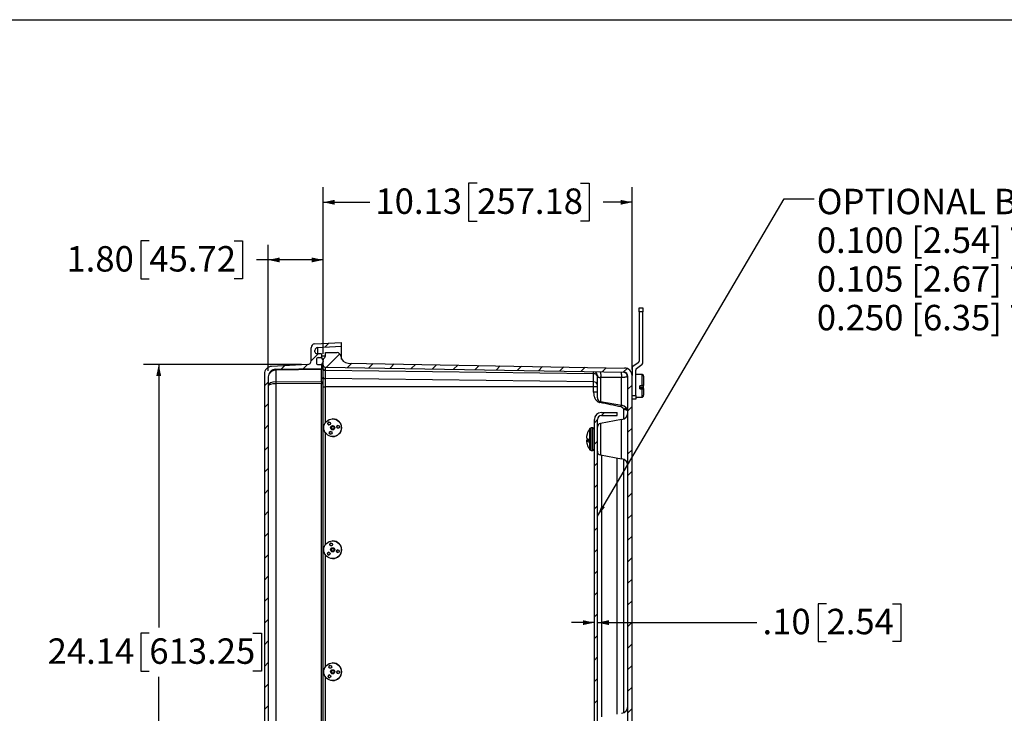
# Model space of a CAD drawing. Units: inches. Extents: x 2 to 135, y 2 to 86.
# Drawn here: x 47 to 80, y 63 to 86 of the extents above; entities that cross this region are included whole.
import ezdxf

# ---------------------------------------------------------------- set-up
doc = ezdxf.new("R2010")
doc.units = ezdxf.units.IN
doc.header["$LTSCALE"] = 4
doc.header["$MEASUREMENT"] = 0
doc.layers.add('BORDER', color=7, linetype='Continuous')
doc.layers.add('DIM', color=136, linetype='Continuous')
doc.styles.add('SLDTEXTSTYLE0', font='TXT', dxfattribs={"width": 0.605})
doc.dimstyles.new('SLDDIMSTYLE0', dxfattribs={"dimtxt": 0.808919, "dimasz": 0.376, "dimexe": 0, "dimexo": 0.0625, "dimgap": 0.20223, "dimtad": 0, "dimtih": 1, "dimtoh": 1, "dimrnd": 1e-09, "dimzin": 12, "dimdsep": 46, "dimtxsty": 'SLDTEXTSTYLE0', "dimsah": 1, "dimcen": 0.09, "dimadec": 0, "dimazin": 3, "dimtfac": 1, "dimtofl": 0, "dimtmove": 0, "dimatfit": 3, "dimfxl": 1, "dimfrac": 2, "dimtolj": 1, "dimtzin": 12, "dimarcsym": 0})
doc.dimstyles.new('SLDDIMSTYLE1', dxfattribs={"dimtxt": 0.18, "dimasz": 0.376, "dimexe": 0, "dimexo": 0.0625, "dimgap": 0, "dimtad": 0, "dimtih": 1, "dimtoh": 1, "dimdec": 0, "dimrnd": 1e-09, "dimzin": 0, "dimdsep": 46, "dimtxsty": 'Standard', "dimsah": 1, "dimcen": 0.09, "dimadec": 0, "dimazin": 0, "dimtfac": 0.376, "dimtdec": 0, "dimtofl": 0, "dimtmove": 0, "dimatfit": 3, "dimfxl": 1, "dimfrac": 2, "dimtolj": 1, "dimtzin": 0, "dimarcsym": 0})
doc.dimstyles.new('SLDDIMSTYLE10', dxfattribs={"dimtxt": 0.808919, "dimasz": 0.376, "dimexe": 0, "dimexo": 0.0625, "dimgap": 0.20223, "dimtad": 0, "dimtih": 1, "dimtoh": 1, "dimrnd": 1e-09, "dimzin": 4, "dimdsep": 46, "dimtxsty": 'SLDTEXTSTYLE0', "dimsah": 1, "dimcen": 0.09, "dimadec": 0, "dimazin": 1, "dimtfac": 1, "dimtmove": 0, "dimatfit": 0, "dimfxl": 1, "dimfrac": 2, "dimtolj": 1, "dimtzin": 12, "dimarcsym": 0})
doc.dimstyles.new('SLDDIMSTYLE9', dxfattribs={"dimtxt": 0.808919, "dimasz": 0.376, "dimexe": 0, "dimexo": 0.0625, "dimgap": 0.20223, "dimtad": 0, "dimtih": 1, "dimtoh": 1, "dimrnd": 1e-09, "dimzin": 4, "dimdsep": 46, "dimtxsty": 'SLDTEXTSTYLE0', "dimsah": 1, "dimcen": 0.09, "dimadec": 0, "dimazin": 1, "dimtfac": 1, "dimtofl": 0, "dimtmove": 0, "dimatfit": 3, "dimfxl": 1, "dimfrac": 2, "dimtolj": 1, "dimtzin": 12, "dimarcsym": 0})

# ---------------------------------------------------------------- blocks, each defined once
blk = doc.blocks.new('_D_15')
at = {"layer": 'DIM'}
for p, q in [((56.465, 74.34), (51.289, 74.34)), ((51.789, 74.34), (51.789, 65.716)), ((51.481, 65.531), (51.203, 65.531)), ((51.203, 65.531), (51.203, 64.289)), ((54.876, 65.531), (55.154, 65.531)), ((55.154, 65.531), (55.154, 64.289)), ((51.203, 64.289), (51.481, 64.289)), ((55.154, 64.289), (54.876, 64.289)), ((51.789, 50.196), (51.789, 64.104)), ((56.465, 50.196), (51.289, 50.196))]:
    blk.add_line(p, q, dxfattribs=at)
for points in [[(51.789, 74.34), (51.709, 73.964), (51.869, 73.964)], [(51.789, 50.196), (51.869, 50.572), (51.709, 50.572)]]:
    blk.add_solid(points, dxfattribs=at)
at = {"layer": 'DIM', "char_height": 0.8333, "attachment_point": 1, "style": 'SLDTEXTSTYLE0'}
for s, insert in [('24.14', (48.147, 65.363)), ('613.25', (51.481, 65.363))]:
    blk.add_mtext(s, dxfattribs=dict(at, insert=insert))
blk = doc.blocks.new('_D_17')
at = {"layer": 'DIM'}
for p, q in [((73.679, 66.501), (73.402, 66.501)), ((73.402, 66.501), (73.402, 65.259)), ((75.84, 66.501), (76.118, 66.501)), ((76.118, 66.501), (76.118, 65.259)), ((66.069, 65.88), (65.317, 65.88)), ((66.169, 65.88), (71.395, 65.88)), ((73.402, 65.259), (73.679, 65.259)), ((76.118, 65.259), (75.84, 65.259))]:
    blk.add_line(p, q, dxfattribs=at)
for points in [[(66.069, 65.88), (65.693, 65.96), (65.693, 65.8)], [(66.169, 65.88), (66.545, 65.8), (66.545, 65.96)]]:
    blk.add_solid(points, dxfattribs=at)
at = {"layer": 'DIM', "char_height": 0.8333, "attachment_point": 1, "style": 'SLDTEXTSTYLE0'}
for s, insert in [('.10', (71.581, 66.333)), ('2.54', (73.679, 66.333))]:
    blk.add_mtext(s, dxfattribs=dict(at, insert=insert))
blk = doc.blocks.new('_D_18')
at = {"layer": 'DIM'}
for p, q in [((51.481, 78.389), (51.203, 78.389)), ((51.203, 78.389), (51.203, 77.147)), ((54.258, 78.389), (54.536, 78.389)), ((54.536, 78.389), (54.536, 77.147)), ((55.379, 74.133), (55.379, 78.268)), ((57.179, 74.693), (57.179, 78.268)), ((55.379, 77.768), (54.999, 77.768)), ((57.179, 77.768), (55.379, 77.768)), ((51.203, 77.147), (51.481, 77.147)), ((54.536, 77.147), (54.258, 77.147))]:
    blk.add_line(p, q, dxfattribs=at)
for points in [[(55.379, 77.768), (55.755, 77.688), (55.755, 77.848)], [(57.179, 77.768), (56.803, 77.848), (56.803, 77.688)]]:
    blk.add_solid(points, dxfattribs=at)
at = {"layer": 'DIM', "char_height": 0.8333, "attachment_point": 1, "style": 'SLDTEXTSTYLE0'}
for s, insert in [('1.80', (48.765, 78.221)), ('45.72', (51.481, 78.221))]:
    blk.add_mtext(s, dxfattribs=dict(at, insert=insert))
blk = doc.blocks.new('_D_19')
at = {"layer": 'DIM'}
for p, q in [((57.179, 74.693), (57.179, 80.158)), ((62.225, 80.279), (61.947, 80.279)), ((61.947, 80.279), (61.947, 79.037)), ((65.62, 80.279), (65.898, 80.279)), ((65.898, 80.279), (65.898, 79.037)), ((67.304, 74.176), (67.304, 80.158)), ((57.179, 79.658), (58.706, 79.658)), ((67.304, 79.658), (66.361, 79.658)), ((61.947, 79.037), (62.225, 79.037)), ((65.898, 79.037), (65.62, 79.037))]:
    blk.add_line(p, q, dxfattribs=at)
for points in [[(57.179, 79.658), (57.555, 79.578), (57.555, 79.738)], [(67.304, 79.658), (66.928, 79.738), (66.928, 79.578)]]:
    blk.add_solid(points, dxfattribs=at)
at = {"layer": 'DIM', "char_height": 0.8333, "attachment_point": 1, "style": 'SLDTEXTSTYLE0'}
for s, insert in [('10.13', (58.892, 80.111)), ('257.18', (62.225, 80.111))]:
    blk.add_mtext(s, dxfattribs=dict(at, insert=insert))
blk = doc.blocks.new('SW_NOTE_9')
at = {"layer": 'DIM', "color": 0, "char_height": 0.83333, "attachment_point": 1, "style": 'SLDTEXTSTYLE0'}
for s, insert in [('OPTIONAL BACK PANEL', (0.084, 0.324)), ("0.100 [2.54] TH'K- ALUMINUM", (0.084, -0.944)), ("0.105 [2.67] TH'K- WHITE STEEL", (0.084, -2.213)), ("0.250 [6.35] TH'K- FIBERGLASS", (0.084, -3.481))]:
    blk.add_mtext(s, dxfattribs=dict(at, insert=insert))

msp = doc.modelspace()

# ---------------------------------------------------------------- hatches: boundary and pattern name
at = {"linetype": 'Continuous', "lineweight": 18}
h = msp.add_hatch(dxfattribs=at)
h.set_pattern_fill('ANSI31', scale=4, style=0)
edge = h.paths.add_edge_path(flags=0)
edge.add_line((57.129, 74.335), (57.02, 74.337))
edge.add_arc((57.021, 74.399), 0.062, 180, 269, ccw=False)
edge.add_line((56.959, 74.399), (56.959, 74.503))
edge.add_arc((57.021, 74.503), 0.062, 91, 180, ccw=False)
edge.add_line((57.02, 74.565), (57.129, 74.567))
edge.add_line((57.129, 74.567), (57.129, 74.692))
edge.add_line((57.129, 74.692), (56.97, 74.695))
edge.add_arc((56.971, 74.757), 0.062, 180, 269, ccw=False)
edge.add_line((56.909, 74.757), (56.909, 74.803))
edge.add_arc((57.002, 74.803), 0.093, 93, 180, ccw=False)
edge.add_line((56.997, 74.896), (57.784, 74.937))
edge.add_line((57.784, 74.937), (57.784, 75.062))
edge.add_line((57.784, 75.062), (56.902, 75.016))
edge.add_arc((56.909, 74.891), 0.125, 93, 180)
edge.add_line((56.784, 74.891), (56.784, 74.465))
edge.add_arc((56.659, 74.465), 0.125, -87, 0, ccw=False)
edge.add_line((56.665, 74.34), (55.491, 74.278))
edge.add_arc((55.504, 74.029), 0.25, 93, 180)
edge.add_line((55.254, 74.029), (55.254, 50.508))
edge.add_arc((55.504, 50.508), 0.25, 180, 267)
edge.add_line((55.491, 50.258), (56.665, 50.196))
edge.add_arc((56.659, 50.071), 0.125, 0, 87, ccw=False)
edge.add_line((56.784, 50.071), (56.784, 49.645))
edge.add_arc((56.909, 49.645), 0.125, 180, 267)
edge.add_line((56.902, 49.52), (57.784, 49.474))
edge.add_line((57.784, 49.474), (57.784, 49.599))
edge.add_line((57.784, 49.599), (56.997, 49.64))
edge.add_arc((57.002, 49.733), 0.093, 180, 267, ccw=False)
edge.add_line((56.909, 49.733), (56.909, 49.779))
edge.add_arc((56.971, 49.779), 0.062, 91, 180, ccw=False)
edge.add_line((56.97, 49.841), (57.129, 49.844))
edge.add_line((57.129, 49.844), (57.129, 49.969))
edge.add_line((57.129, 49.969), (57.02, 49.971))
edge.add_arc((57.021, 50.033), 0.062, 180, 269, ccw=False)
edge.add_line((56.959, 50.033), (56.959, 50.138))
edge.add_arc((57.021, 50.138), 0.062, 91, 180, ccw=False)
edge.add_line((57.02, 50.2), (57.129, 50.202))
edge.add_line((57.129, 50.202), (57.129, 50.327))
edge.add_line((57.129, 50.327), (55.625, 50.353))
edge.add_arc((55.629, 50.603), 0.25, 180, 269, ccw=False)
edge.add_line((55.379, 50.603), (55.379, 73.933))
edge.add_arc((55.629, 73.933), 0.25, 91, 180, ccw=False)
edge.add_line((55.625, 74.183), (57.129, 74.21))
edge.add_line((57.129, 74.21), (57.129, 74.335))
h = msp.add_hatch(dxfattribs=at)
h.set_pattern_fill('ANSI31', scale=4, style=0)
edge = h.paths.add_edge_path(flags=0)
edge.add_arc((57.021, 74.503), 0.062, 91, 180)
edge.add_line((56.959, 74.503), (56.959, 74.399))
edge.add_arc((57.021, 74.399), 0.062, 180, 269)
edge.add_line((57.02, 74.337), (57.077, 74.336))
edge.add_arc((57.079, 74.436), 0.1, 269, 360)
edge.add_line((57.179, 74.436), (57.179, 74.466))
edge.add_arc((57.079, 74.466), 0.1, 0, 91)
edge.add_line((57.077, 74.566), (57.02, 74.565))
h = msp.add_hatch(dxfattribs=at)
h.set_pattern_fill('ANSI31', scale=4, style=0)
edge = h.paths.add_edge_path(flags=0)
edge.add_line((57.635, 74.729), (57.252, 74.736))
edge.add_line((57.252, 74.736), (57.252, 74.618))
edge.add_arc((57.189, 74.618), 0.0625, 315, 360, ccw=False)
edge.add_line((57.234, 74.574), (57.197, 74.537))
edge.add_arc((57.241, 74.493), 0.0625, 135, 180)
edge.add_line((57.179, 74.493), (57.179, 74.319))
edge.add_arc((57.241, 74.319), 0.062, 180, 269)
edge.add_line((57.24, 74.257), (67.031, 74.086))
edge.add_arc((67.029, 73.946), 0.14, 0, 89, ccw=False)
edge.add_line((67.169, 73.946), (67.169, 50.59))
edge.add_arc((67.029, 50.59), 0.14, -89, 0, ccw=False)
edge.add_line((67.031, 50.45), (57.24, 50.279))
edge.add_arc((57.241, 50.217), 0.062, 91, 180)
edge.add_line((57.179, 50.217), (57.179, 50.043))
edge.add_arc((57.241, 50.043), 0.0625, 180, 225)
edge.add_line((57.197, 49.999), (57.234, 49.962))
edge.add_arc((57.189, 49.918), 0.0625, 0, 45, ccw=False)
edge.add_line((57.252, 49.918), (57.252, 49.8))
edge.add_line((57.252, 49.8), (57.635, 49.807))
edge.add_arc((57.633, 49.932), 0.125, 271, 355.4832)
edge.add_arc((58.007, 49.903), 0.25, 91, 175.4832, ccw=False)
edge.add_line((58.003, 50.152), (67.058, 50.311))
edge.add_arc((67.054, 50.56), 0.25, 271, 360)
edge.add_line((67.304, 50.56), (67.304, 73.976))
edge.add_arc((67.054, 73.976), 0.25, 0, 89)
edge.add_line((67.058, 74.226), (58.003, 74.384))
edge.add_arc((58.007, 74.634), 0.25, 184.5168, 269, ccw=False)
edge.add_arc((57.633, 74.604), 0.125, 4.5168, 89)
h = msp.add_hatch(dxfattribs=at)
h.set_pattern_fill('ANSI31', scale=4, style=0)
edge = h.paths.add_edge_path(flags=0)
edge.add_arc((66.299, 72.538), 0.13, 90, 180, ccw=False)
edge.add_line((66.299, 72.668), (66.819, 72.668))
edge.add_line((66.819, 72.668), (66.819, 72.768))
edge.add_line((66.819, 72.768), (66.299, 72.768))
edge.add_arc((66.299, 72.538), 0.23, 90, 180)
edge.add_line((66.069, 72.538), (66.069, 51.998))
edge.add_arc((66.299, 51.998), 0.23, 180, 270)
edge.add_line((66.299, 51.768), (66.819, 51.768))
edge.add_line((66.819, 51.768), (66.819, 51.868))
edge.add_line((66.819, 51.868), (66.299, 51.868))
edge.add_arc((66.299, 51.998), 0.13, 180, 270, ccw=False)
edge.add_line((66.169, 51.998), (66.169, 72.538))

# ---------------------------------------------------------------- linework, layer by layer
at = {"color": 7, "linetype": 'Continuous', "lineweight": 25}
for p, q in [((67.535, 76.193), (67.655, 76.193)), ((67.535, 76.068), (67.535, 76.193)), ((67.655, 76.193), (67.655, 76.068)), ((67.655, 76.068), (67.535, 76.068)), ((67.535, 76.068), (67.535, 74.449)), ((67.655, 74.386), (67.655, 76.068)), ((56.784, 74.465), (56.784, 74.891)), ((56.902, 75.016), (57.784, 75.062)), ((56.997, 74.896), (57.784, 74.937)), ((57.784, 74.937), (57.784, 75.062)), ((57.784, 74.625), (57.784, 74.937)), ((56.909, 74.757), (56.909, 74.803)), ((57.129, 74.692), (56.97, 74.695)), ((57.02, 74.565), (57.129, 74.567)), ((57.02, 74.565), (57.077, 74.566)), ((57.129, 74.692), (57.129, 74.567)), ((57.129, 74.567), (57.129, 74.553)), ((57.234, 74.574), (57.197, 74.537)), ((57.252, 74.618), (57.252, 74.736)), ((57.252, 74.736), (57.635, 74.729)), ((57.784, 74.521), (57.784, 74.625)), ((56.665, 74.34), (55.491, 74.278)), ((56.959, 74.503), (56.959, 74.399)), ((57.02, 74.337), (57.077, 74.336)), ((57.02, 74.337), (57.129, 74.335)), ((57.129, 74.335), (57.129, 74.21)), ((57.179, 74.319), (57.179, 74.493)), ((57.179, 74.466), (57.179, 74.436)), ((57.179, 74.191), (57.179, 74.319)), ((57.24, 74.257), (67.031, 74.086)), ((57.24, 74.257), (57.24, 74.147)), ((58.003, 74.384), (67.058, 74.226)), ((67.509, 74.398), (67.33, 74.273)), ((67.45, 74.211), (67.629, 74.336)), ((55.254, 74.029), (55.254, 50.508)), ((55.379, 73.933), (55.379, 50.603)), ((55.625, 74.183), (57.129, 74.21)), ((57.129, 74.182), (55.625, 74.156)), ((55.625, 74.156), (55.625, 73.774)), ((57.129, 74.21), (57.129, 74.182)), ((57.129, 73.785), (57.129, 74.182)), ((57.179, 73.921), (57.179, 74.191)), ((57.179, 73.613), (57.179, 73.921)), ((66.046, 74.039), (57.24, 74.147)), ((57.24, 74.147), (57.24, 73.877)), ((66.046, 74.039), (66.046, 74.103)), ((66.046, 73.768), (66.046, 74.039)), ((66.169, 73.248), (66.169, 73.978)), ((67.169, 50.59), (67.169, 73.946)), ((67.304, 74.222), (67.304, 73.976)), ((67.304, 50.56), (67.304, 73.976)), ((67.424, 73.33), (67.424, 74.16)), ((67.62, 74.018), (67.424, 74.018)), ((67.685, 73.953), (67.685, 73.654)), ((55.625, 73.774), (57.129, 73.785)), ((57.129, 73.719), (55.625, 73.708)), ((55.625, 73.708), (55.625, 50.828)), ((57.129, 73.785), (57.129, 73.719)), ((57.129, 50.817), (57.129, 73.719)), ((57.179, 73.613), (57.24, 73.613)), ((57.179, 50.923), (57.179, 73.613)), ((66.046, 73.768), (57.24, 73.877)), ((57.24, 73.877), (57.24, 73.613)), ((66.046, 73.613), (57.24, 73.613)), ((66.046, 73.613), (66.046, 73.768)), ((66.169, 73.613), (66.046, 73.613)), ((66.046, 73.434), (66.046, 73.613)), ((67.62, 73.645), (67.561, 73.645)), ((67.561, 73.546), (67.561, 73.645)), ((67.62, 73.641), (67.561, 73.641)), ((67.561, 73.6), (67.685, 73.6)), ((67.685, 73.6), (67.685, 73.632)), ((67.685, 73.587), (67.685, 73.6)), ((66.169, 73.434), (66.046, 73.434)), ((67.304, 73.33), (67.424, 73.33)), ((67.424, 73.33), (67.424, 73.205)), ((67.424, 73.268), (67.62, 73.268)), ((67.561, 73.587), (67.685, 73.587)), ((67.561, 73.546), (67.62, 73.546)), ((67.685, 73.555), (67.685, 73.587)), ((67.685, 73.555), (67.685, 73.333)), ((66.272, 73.125), (66.962, 73.003)), ((67.424, 73.205), (67.304, 73.205)), ((66.299, 72.768), (66.819, 72.768)), ((66.299, 72.668), (66.819, 72.668)), ((66.819, 72.668), (66.819, 72.768)), ((57.491, 72.558), (57.49, 72.558)), ((57.494, 72.317), (57.493, 72.317)), ((57.661, 72.341), (57.668, 72.342)), ((66.069, 51.998), (66.069, 72.538)), ((66.169, 51.998), (66.169, 72.538)), ((66.962, 72.533), (66.272, 72.411)), ((57.49, 71.978), (57.491, 71.978)), ((65.815, 71.983), (65.815, 71.985)), ((65.815, 71.976), (65.815, 71.974)), ((65.832, 72.054), (65.832, 72.062)), ((66.022, 72.263), (65.961, 72.263)), ((65.811, 71.946), (65.811, 71.946)), ((65.811, 71.946), (65.812, 71.946)), ((65.811, 71.933), (65.811, 71.932)), ((65.811, 71.854), (65.811, 71.854)), ((65.811, 71.84), (65.811, 71.84)), ((65.815, 71.804), (65.815, 71.802)), ((65.908, 71.805), (65.908, 71.88)), ((65.961, 71.523), (66.022, 71.523)), ((66.272, 71.375), (66.962, 71.253)), ((66.819, 62.883), (66.819, 71.278)), ((57.491, 68.558), (57.49, 68.558)), ((57.542, 68.276), (57.542, 68.274)), ((57.49, 67.978), (57.491, 67.978)), ((57.491, 64.558), (57.49, 64.558)), ((57.535, 64.295), (57.526, 64.304)), ((57.49, 63.978), (57.491, 63.978))]:
    msp.add_line(p, q, dxfattribs=at)
at = {"color": 8, "linetype": 'Continuous', "lineweight": 25}
for p, q in [((56.997, 74.896), (56.997, 74.694)), ((57.129, 74.625), (57.252, 74.625)), ((57.756, 74.625), (57.784, 74.625)), ((66.272, 73.911), (66.272, 73.125)), ((66.962, 73.003), (66.962, 73.911)), ((67.62, 74.018), (67.62, 73.645)), ((57.129, 73.719), (57.179, 73.719)), ((57.24, 73.613), (57.24, 72.414)), ((67.62, 73.546), (67.62, 73.268)), ((67.031, 72.556), (67.031, 72.879)), ((66.272, 72.411), (66.272, 71.375)), ((66.962, 71.253), (66.962, 72.533)), ((57.24, 72.122), (57.24, 68.414)), ((65.815, 71.985), (65.817, 71.985)), ((65.816, 71.983), (65.815, 71.983)), ((65.924, 71.542), (65.924, 72.244)), ((65.961, 71.523), (65.961, 72.263)), ((66.022, 71.523), (66.022, 72.263)), ((65.811, 71.946), (65.812, 71.946)), ((65.908, 71.859), (65.811, 71.854)), ((66.299, 71.37), (66.299, 62.791)), ((67.031, 62.931), (67.031, 71.23)), ((57.24, 68.122), (57.24, 64.414)), ((57.24, 64.122), (57.24, 60.414))]:
    msp.add_line(p, q, dxfattribs=at)
at = {"color": 7, "linetype": 'Continuous', "lineweight": 25, "flags": 128}
for points in [[(66.253, 74.1), (66.256, 74.099), (66.258, 74.097), (66.261, 74.093), (66.264, 74.087), (66.266, 74.081), (66.268, 74.073), (66.271, 74.064), (66.272, 74.054), (66.274, 74.042), (66.275, 74.03), (66.276, 74.018), (66.277, 74.004), (66.277, 73.991), (66.277, 73.977), (66.277, 73.963), (66.276, 73.95), (66.275, 73.936), (66.274, 73.923), (66.272, 73.911)], [(66.962, 73.911), (66.964, 73.924), (66.964, 73.937), (66.965, 73.951), (66.965, 73.965), (66.965, 73.979), (66.965, 73.992), (66.965, 74.005), (66.964, 74.018), (66.963, 74.03), (66.961, 74.041), (66.959, 74.052), (66.958, 74.061), (66.955, 74.069), (66.953, 74.075), (66.951, 74.081), (66.948, 74.085), (66.946, 74.087), (66.943, 74.088)]]:
    msp.add_lwpolyline(points, dxfattribs=at)
at = {"color": 7, "linetype": 'Continuous', "lineweight": 25}
for centre, radius in [((57.49, 72.268), 0.29), ((57.377, 72.408), 0.045), ((57.49, 72.268), 0.069), ((57.491, 72.268), 0.052), ((57.493, 72.268), 0.0456), ((57.668, 72.297), 0.045), ((57.426, 72.1), 0.045), ((57.49, 68.268), 0.29), ((57.442, 68.442), 0.045), ((57.364, 68.14), 0.045), ((57.49, 68.268), 0.069), ((57.491, 68.268), 0.052), ((57.493, 68.268), 0.0456), ((57.664, 68.223), 0.045), ((57.49, 64.268), 0.29), ((57.414, 64.431), 0.045), ((57.49, 64.268), 0.069), ((57.491, 64.268), 0.052), ((57.493, 64.268), 0.0456), ((57.67, 64.253), 0.045), ((57.388, 64.12), 0.045)]:
    msp.add_circle(centre, radius, dxfattribs=at)
for centre, radius, start, end in [((56.909, 74.891), 0.125, 93, 180), ((57.002, 74.803), 0.093, 93, 180), ((56.971, 74.757), 0.062, 180, 269), ((57.021, 74.503), 0.062, 91, 180), ((57.079, 74.466), 0.1, 0, 91), ((57.189, 74.618), 0.0625, 315, 0), ((57.633, 74.604), 0.125, 4.5168, 89), ((58.007, 74.634), 0.25, 184.5168, 269), ((55.504, 74.029), 0.25, 93, 180), ((56.659, 74.465), 0.125, 273, 0), ((57.021, 74.399), 0.062, 180, 269), ((57.079, 74.436), 0.1, 269, 0), ((57.241, 74.493), 0.0625, 135, 180), ((57.241, 74.319), 0.062, 180, 269), ((67.366, 74.222), 0.062, 125, 180), ((67.473, 74.449), 0.062, 305, 0), ((67.593, 74.386), 0.062, 305, 0), ((55.629, 73.933), 0.25, 91, 180), ((56.18, 74.17), 0.556, 178.5969, 181.4031), ((57.233, 74.202), 0.0554, 191.6124, 276.9133), ((57.233, 73.932), 0.0554, 191.6124, 276.9133), ((66.044, 73.978), 0.125, 0, 89), ((66.06, 73.929), 0.111, 11.229, 97.2966), ((67.029, 73.946), 0.14, 0, 89), ((67.02, 73.965), 0.122, 347.5672, 84.8522), ((67.054, 73.976), 0.25, 0, 89), ((67.486, 74.16), 0.062, 125, 180), ((67.62, 73.953), 0.0653, 0.357, 90), ((59.617, 73.741), 3.993, 179.5282, 180.4718), ((66.06, 73.659), 0.111, 11.229, 97.2966), ((67.62, 73.333), 0.0653, 270, 359.643), ((66.294, 73.248), 0.125, 180, 260), ((66.919, 72.757), 0.25, 2.5452, 80), ((66.299, 72.538), 0.23, 90, 180), ((66.299, 72.538), 0.13, 90, 180), ((66.919, 72.779), 0.25, 280, 0), ((57.377, 72.408), 0.045, 90.0071, 219.1669), ((57.377, 72.408), 0.045, 219.1616, 269.9989), ((57.493, 72.268), 0.0487, 74.7159, 119.9638), ((57.491, 72.268), 0.29, 270.0068, 89.9932), ((57.668, 72.297), 0.045, 99.1732, 269.9926), ((66.294, 72.288), 0.125, 100, 180), ((57.427, 72.1), 0.045, 90.0064, 269.9936), ((66.238, 71.924), 0.427, 172.0821, 176.9851), ((66.368, 71.907), 0.557, 173.0648, 177.3559), ((66.382, 71.898), 0.573, 163.3964, 171.2794), ((66.392, 71.888), 0.583, 163.516, 171.3083), ((66.398, 71.893), 0.59, 143.4796, 163.8371), ((65.961, 72.216), 0.047, 90, 143.4796), ((66.022, 72.216), 0.047, 0, 90), ((65.941, 72.056), 0.179, 223.7761, 259.4808), ((65.904, 71.778), 0.12, 105.4988, 140.5925), ((66.368, 71.879), 0.557, 182.6453, 184.0188), ((66.238, 71.862), 0.427, 183.0149, 187.9179), ((65.907, 71.952), 0.147, 229.4349, 270.239), ((66.382, 71.888), 0.573, 188.7208, 196.161), ((66.398, 71.893), 0.59, 196.1629, 216.5204), ((65.961, 71.57), 0.047, 216.5204, 270), ((66.022, 71.57), 0.047, 270, 0), ((66.294, 71.498), 0.125, 180, 260), ((66.919, 71.007), 0.25, 0, 80), ((57.443, 68.442), 0.045, 90.0058, 195.4511), ((57.443, 68.442), 0.045, 195.4426, 269.9976), ((57.491, 68.268), 0.29, 270.0068, 89.9932), ((57.364, 68.14), 0.045, 90.0064, 269.9936), ((57.493, 68.268), 0.0487, 324.0067, 9.2422), ((57.665, 68.223), 0.045, 90.0064, 269.9936), ((57.491, 64.268), 0.29, 270.007, 89.993), ((57.414, 64.431), 0.045, 90.0061, 205.2024), ((57.414, 64.431), 0.045, 205.1949, 269.9979), ((57.493, 64.268), 0.0487, 47.3374, 92.5839), ((57.67, 64.253), 0.045, 90.0064, 269.9936), ((57.388, 64.12), 0.045, 90.0064, 269.9936), ((66.919, 63.154), 0.25, 280, 0)]:
    msp.add_arc(centre, radius, start, end, dxfattribs=at)
at = {"color": 8, "linetype": 'Continuous', "lineweight": 25}
for centre, radius, start, end in [((57.108, 74.349), 0.0711, 286.9947, 354.5423), ((57.108, 73.951), 0.0711, 286.9947, 354.5423), ((59.374, 74.584), 7.038, 347.7818, 348.0609), ((60.579, 74.239), 6.493, 348.5555, 349.0456), ((61.955, 83.226), 11.524, 296.1341, 296.5697)]:
    msp.add_arc(centre, radius, start, end, dxfattribs=at)
at = {"color": 7, "linetype": 'Continuous', "lineweight": 25}
for centre, major_axis, ratio, start_param, end_param in [((55.629, 73.933), (0.25, 0), 0.891044, 1.58825, 3.141593), ((55.629, 73.643), (0.25, 0), 0.52317, 1.58825, 3.141593), ((55.629, 73.643), (0.25, 0), 0.260126, 1.58825, 3.141593), ((65.696, 71.846), (0.269, 0.02), 0.003165, 5.156815, 5.622139), ((65.696, 71.828), (0.269, 0.026), 0.003154, 0.6605, 1.125825)]:
    msp.add_ellipse(centre, major_axis=major_axis, ratio=ratio, start_param=start_param, end_param=end_param, dxfattribs=at)
for points, knots in [([(66.169, 73.978), (66.169, 73.973), (66.169, 73.965), (66.173, 73.953), (66.178, 73.945), (66.185, 73.937), (66.193, 73.932), (66.201, 73.927), (66.211, 73.923), (66.223, 73.919), (66.237, 73.916), (66.253, 73.913), (66.266, 73.912), (66.272, 73.911)], [0, 0, 0, 0, 0.213894, 0.321896, 0.429837, 0.542248, 0.599529, 0.656791, 0.728221, 0.800982, 0.85705, 0.92714, 1, 1, 1, 1]), ([(66.962, 73.911), (66.847, 73.911), (66.617, 73.912), (66.387, 73.911), (66.272, 73.911)], [0, 0, 0, 0, 0.499994, 1, 1, 1, 1]), ([(67.139, 73.938), (67.134, 73.937), (67.123, 73.933), (67.104, 73.928), (67.087, 73.924), (67.072, 73.922), (67.056, 73.919), (67.039, 73.917), (67.021, 73.915), (67.002, 73.913), (66.983, 73.912), (66.969, 73.911), (66.962, 73.911)], [0, 0, 0, 0, 0.145472, 0.293475, 0.37969, 0.465905, 0.554323, 0.642741, 0.73084, 0.818938, 0.909469, 1, 1, 1, 1]), ([(67.169, 73.946), (67.169, 73.946), (67.169, 73.946), (67.169, 73.946), (67.169, 73.946), (67.169, 73.946), (67.169, 73.946), (67.168, 73.946), (67.167, 73.946), (67.164, 73.946), (67.158, 73.944), (67.151, 73.942), (67.143, 73.94), (67.139, 73.938)], [0, 0, 0, 0, 0.004971, 0.006275, 0.012628, 0.025684, 0.052327, 0.107261, 0.225634, 0.414263, 0.604488, 0.800944, 1, 1, 1, 1]), ([(67.685, 73.654), (67.685, 73.653), (67.685, 73.653), (67.683, 73.652), (67.679, 73.65), (67.673, 73.649), (67.666, 73.648), (67.657, 73.647), (67.647, 73.646), (67.634, 73.646), (67.625, 73.645), (67.62, 73.645)], [0, 0, 0, 0, 0.063469, 0.172075, 0.283875, 0.391688, 0.502693, 0.60936, 0.71918, 0.853488, 1, 1, 1, 1]), ([(67.685, 73.632), (67.685, 73.633), (67.684, 73.634), (67.682, 73.635), (67.677, 73.636), (67.671, 73.638), (67.664, 73.639), (67.655, 73.639), (67.645, 73.64), (67.633, 73.641), (67.625, 73.641), (67.62, 73.641)], [0, 0, 0, 0, 0.100515, 0.203529, 0.311692, 0.423052, 0.530136, 0.64039, 0.746353, 0.855437, 1, 1, 1, 1]), ([(66.046, 73.434), (66.046, 73.42), (66.047, 73.393), (66.05, 73.355), (66.056, 73.32), (66.063, 73.289), (66.074, 73.258), (66.086, 73.229), (66.102, 73.203), (66.119, 73.178), (66.139, 73.156), (66.162, 73.136), (66.187, 73.119), (66.211, 73.107), (66.233, 73.099), (66.246, 73.096), (66.253, 73.094)], [0, 0, 0, 0, 0.095627, 0.191216, 0.265581, 0.340199, 0.414706, 0.488919, 0.558441, 0.628138, 0.697598, 0.767569, 0.837803, 0.90772, 0.953861, 1, 1, 1, 1]), ([(67.62, 73.546), (67.62, 73.546), (67.625, 73.546), (67.634, 73.546), (67.645, 73.547), (67.655, 73.548), (67.664, 73.548), (67.671, 73.549), (67.677, 73.551), (67.681, 73.552), (67.684, 73.553), (67.685, 73.554), (67.685, 73.555)], [0, 0, 0, 0, 0.015712, 0.146581, 0.251908, 0.360306, 0.465629, 0.573974, 0.679903, 0.788843, 0.893021, 1, 1, 1, 1]), ([(66.943, 72.95), (66.828, 72.974), (66.597, 73.02), (66.368, 73.07), (66.253, 73.094)], [0, 0, 0, 0, 0.49999, 1, 1, 1, 1]), ([(67.031, 72.879), (67.029, 72.885), (67.023, 72.895), (67.012, 72.91), (66.998, 72.924), (66.981, 72.936), (66.963, 72.945), (66.95, 72.949), (66.943, 72.95)], [0, 0, 0, 0, 0.1482498, 0.2988627, 0.4717109, 0.6488972, 0.821847, 1, 1, 1, 1]), ([(57.469, 72.31), (57.471, 72.312), (57.475, 72.315), (57.48, 72.318), (57.482, 72.319)], [0, 0, 0, 0, 0.5362614, 1, 1, 1, 1]), ([(57.494, 72.316), (57.496, 72.316), (57.502, 72.317), (57.507, 72.315), (57.509, 72.314)], [0, 0, 0, 0, 0.492862, 1, 1, 1, 1]), ([(57.525, 72.307), (57.523, 72.308), (57.517, 72.312), (57.51, 72.314), (57.506, 72.315)], [0, 0, 0, 0, 0.380917, 1, 1, 1, 1]), ([(57.488, 68.217), (57.49, 68.216), (57.493, 68.216), (57.495, 68.217), (57.496, 68.217)], [0, 0, 0, 0, 0.618332, 1, 1, 1, 1]), ([(57.518, 68.225), (57.521, 68.226), (57.526, 68.23), (57.53, 68.236), (57.533, 68.239)], [0, 0, 0, 0, 0.394276, 1, 1, 1, 1]), ([(57.542, 68.276), (57.542, 68.273), (57.543, 68.266), (57.541, 68.255), (57.537, 68.245), (57.532, 68.239), (57.531, 68.237)], [0, 0, 0, 0, 0.190509, 0.490821, 0.801956, 1, 1, 1, 1]), ([(57.491, 64.317), (57.494, 64.317), (57.498, 64.318), (57.502, 64.318), (57.504, 64.318)], [0, 0, 0, 0, 0.666708, 1, 1, 1, 1]), ([(57.491, 64.317), (57.494, 64.317), (57.501, 64.317), (57.512, 64.314), (57.522, 64.309), (57.527, 64.303), (57.529, 64.301)], [0, 0, 0, 0, 0.1907081, 0.4913343, 0.8027953, 1, 1, 1, 1])]:
    msp.add_open_spline(points, degree=3, knots=knots, dxfattribs=at)
at = {"color": 8, "linetype": 'Continuous', "lineweight": 25}
msp.add_open_spline([(67.031, 72.879), (67.039, 72.878), (67.056, 72.874), (67.079, 72.868), (67.101, 72.861), (67.12, 72.853), (67.137, 72.845), (67.15, 72.838), (67.155, 72.833), (67.157, 72.831)], degree=3, knots=[0, 0, 0, 0, 0.1487894, 0.2975999, 0.4462253, 0.5948703, 0.7469845, 0.8991145, 1, 1, 1, 1], dxfattribs=at)
at = {"layer": 'BORDER'}
msp.add_line((2.092, 85.642), (134.092, 85.642), dxfattribs=at)

# ---------------------------------------------------------------- block references
at = {"layer": 'DIM'}
msp.add_blockref('SW_NOTE_9', (73.276, 79.776), dxfattribs=at)

# ---------------------------------------------------------------- dimensions: what is measured, and where the dimension line sits
for base, p1, p2, dimstyle, picture, middle in [((67.303897247, 79.657652365), (57.178897247, 74.493124319), (67.303897247, 73.975678588), 'SLDDIMSTYLE0', '_D_19', (62.533477428, 79.657652365)), ((55.379, 77.768), (57.179, 74.493), (55.379, 73.933), 'SLDDIMSTYLE9', '_D_18', (51.789, 77.768)), ((66.169, 65.88), (66.069, 72.538), (66.169, 72.538), 'SLDDIMSTYLE10', '_D_17', (73.988, 65.88))]:
    dim = msp.add_linear_dim(base=base, p1=p1, p2=p2, dimstyle=dimstyle, dxfattribs=at)
    dim.commit()
    dim.dimension.update_dxf_attribs({"geometry": picture, "text_midpoint": middle, "dimtype": 160})
dim = msp.add_linear_dim(base=(51.789, 50.196), p1=(56.665, 74.34), p2=(56.665, 50.196), angle=90, dimstyle='SLDDIMSTYLE0', dxfattribs=at)
dim.commit()
dim.dimension.update_dxf_attribs({"geometry": '_D_15', "text_midpoint": (51.789, 64.91), "dimtype": 160})

# ---------------------------------------------------------------- leaders
msp.add_leader([(66.169, 69.37), (72.293, 79.776), (73.276, 79.776)], dimstyle='SLDDIMSTYLE1', dxfattribs=at)

doc.saveas('drawing.dxf')
